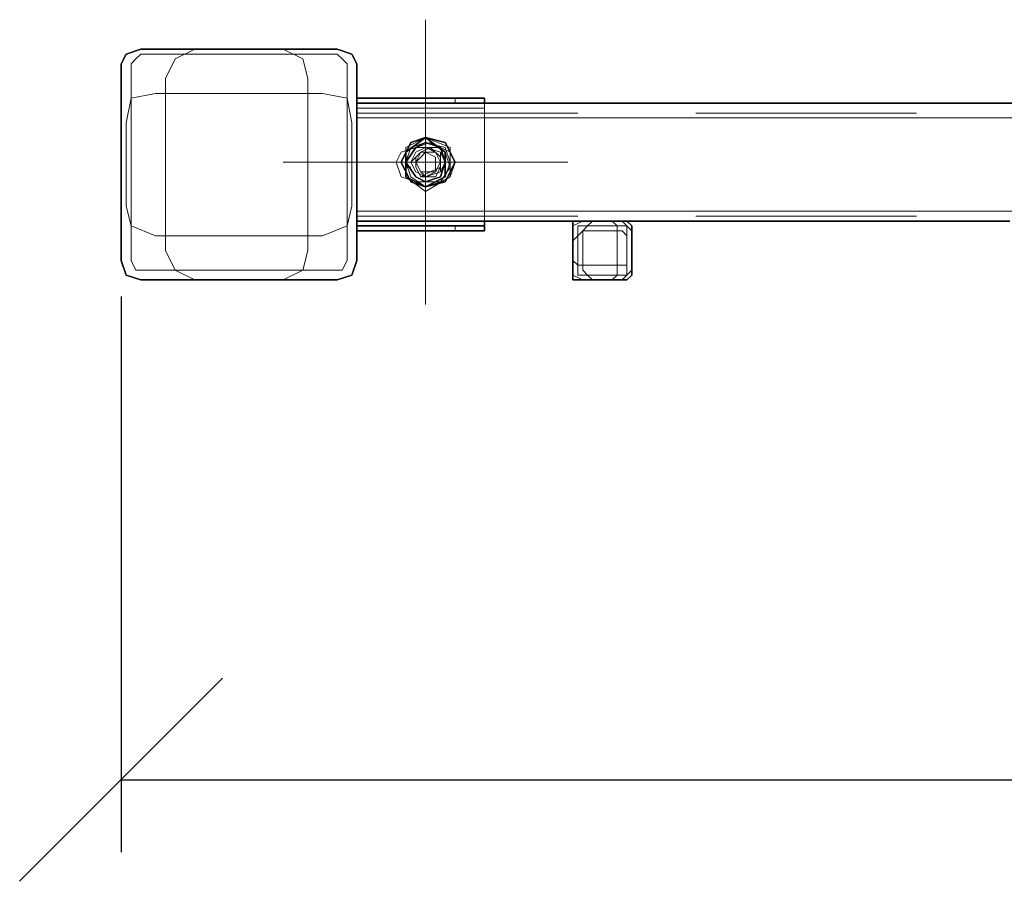
# Model space of a CAD drawing. Units: millimetres. Extents: x 1 to 1656, y 2 to 377.
# Drawn here: x 1287 to 1304, y 115 to 130 of the extents above; entities that cross this region are included whole.
import ezdxf

# ---------------------------------------------------------------- set-up
doc = ezdxf.new("R2010")
doc.units = ezdxf.units.MM
doc.layers.add('PDF _Геометрия', color=7, linetype='Continuous')
doc.styles.add('SP_Текст', font='isocpeur.ttf', dxfattribs={"width": 0.7, "oblique": 15})
doc.dimstyles.new('SP_M1', dxfattribs={"dimtxt": 3.5, "dimasz": 3.5, "dimexe": 1.25, "dimexo": 0.625, "dimtad": 1, "dimdec": 0, "dimlfac": 20, "dimtxsty": 'SP_Текст', "dimblk": 'OBLIQUE', "dimcen": 3.5, "dimadec": 0, "dimazin": 0, "dimtfac": 1, "dimtdec": 0, "dimtmove": 1, "dimatfit": 3, "dimfxl": 1, "dimarcsym": 0})

# ---------------------------------------------------------------- blocks, each defined once
blk = doc.blocks.new('_Oblique')
at = {"color": 0, "linetype": 'ByBlock', "lineweight": -2}
blk.add_line((-0.5, -0.5), (0.5, 0.5), dxfattribs=at)
blk = doc.blocks.new('*D16')
at = {"color": 0, "lineweight": -2, "transparency": 16777216}
for p, q in [((1420.36, 125.971), (1420.36, 115.63)), ((1289.039, 125.209), (1289.039, 115.63)), ((1289.039, 116.88), (1420.36, 116.88))]:
    blk.add_line(p, q, dxfattribs=at)
at = {"layer": 'Defpoints', "color": 0, "transparency": 16777216}
for p in [(1420.36, 126.596), (1289.039, 125.834), (1420.36, 116.88)]:
    blk.add_point(p, dxfattribs=at)
at = {"color": 0, "lineweight": -2, "transparency": 16777216, "xscale": 3.5, "yscale": 3.5, "zscale": 3.5, "rotation": 180}
blk.add_blockref('_Oblique', (1289.039, 116.88), dxfattribs=at)
at = {"color": 0, "lineweight": -2, "transparency": 16777216, "xscale": 3.5, "yscale": 3.5, "zscale": 3.5}
blk.add_blockref('_Oblique', (1420.36, 116.88), dxfattribs=at)
at = {"color": 0, "transparency": 16777216, "insert": (1354.7, 119.255), "char_height": 3.5, "attachment_point": 5, "style": 'SP_Текст'}
blk.add_mtext('2625', dxfattribs=at)

msp = doc.modelspace()

# ---------------------------------------------------------------- linework, layer by layer
at = {"layer": 'PDF _Геометрия', "lineweight": 18}
for points in [[(1294.289, 129.983), (1294.289, 127.528)], [(1289.039, 129.221), (1289.124, 129.39)], [(1289.124, 129.39), (1289.378, 129.475)], [(1289.293, 129.306), (1289.378, 129.39)], [(1289.378, 129.475), (1292.765, 129.475)], [(1289.378, 129.39), (1292.765, 129.39)], [(1290.309, 129.475), (1289.971, 129.306)], [(1290.309, 129.475), (1291.833, 129.475)], [(1290.309, 129.475), (1291.833, 129.475)], [(1292.172, 129.306), (1291.833, 129.475)], [(1292.765, 129.475), (1293.019, 129.39)], [(1292.765, 129.39), (1292.85, 129.306)], [(1293.019, 129.39), (1293.104, 129.221)], [(1289.039, 125.834), (1289.039, 129.221)], [(1289.209, 129.221), (1289.293, 129.306)], [(1289.209, 125.834), (1289.209, 129.221)], [(1289.971, 129.306), (1289.801, 128.967)], [(1292.257, 128.967), (1292.172, 129.306)], [(1292.85, 129.306), (1292.934, 129.221)], [(1292.934, 129.221), (1292.934, 125.834)], [(1293.104, 129.221), (1293.104, 125.834)], [(1289.801, 128.967), (1289.801, 128.713)], [(1292.257, 128.967), (1292.257, 128.713)], [(1289.632, 128.713), (1289.209, 128.628)], [(1289.632, 128.713), (1289.209, 128.628)], [(1289.632, 128.713), (1289.801, 128.713)], [(1292.257, 128.713), (1289.801, 128.713)], [(1289.801, 128.713), (1289.801, 126.258)], [(1289.801, 128.713), (1289.801, 126.258)], [(1292.257, 128.713), (1289.801, 128.713)], [(1292.257, 128.713), (1289.801, 128.713)], [(1289.801, 128.713), (1289.801, 126.258)], [(1292.257, 126.258), (1292.257, 128.713)], [(1292.257, 126.258), (1292.257, 128.713)], [(1292.257, 126.258), (1292.257, 128.713)], [(1292.511, 128.713), (1292.257, 128.713)], [(1292.934, 128.628), (1292.511, 128.713)], [(1289.209, 128.628), (1289.124, 128.205)], [(1289.209, 128.628), (1289.124, 128.205)], [(1293.019, 128.205), (1292.934, 128.628)], [(1293.104, 128.544), (1293.104, 128.628)], [(1293.104, 128.29), (1293.104, 128.544)], [(1293.104, 128.544), (1293.104, 128.29)], [(1293.104, 128.544), (1296.914, 128.544)], [(1293.104, 128.459), (1293.104, 128.544)], [(1294.797, 128.544), (1294.797, 128.628)], [(1295.305, 128.459), (1295.305, 128.544)], [(1298.946, 128.544), (1302.756, 128.544)], [(1293.104, 126.596), (1293.104, 128.459)], [(1295.305, 128.459), (1293.104, 128.459)], [(1295.305, 128.459), (1293.104, 128.459)], [(1296.914, 128.374), (1293.104, 128.374)], [(1293.104, 128.374), (1296.914, 128.374)], [(1295.305, 126.596), (1295.305, 128.459)], [(1302.756, 128.374), (1298.946, 128.374)], [(1298.946, 128.374), (1302.756, 128.374)], [(1289.124, 126.766), (1289.124, 128.205)], [(1289.124, 126.766), (1289.124, 128.205)], [(1293.019, 128.205), (1293.019, 126.766)], [(1414.094, 128.29), (1293.104, 128.29)], [(1296.914, 128.29), (1293.104, 128.29)], [(1296.914, 128.29), (1293.104, 128.29)], [(1296.914, 128.29), (1293.104, 128.29)], [(1293.104, 126.681), (1293.104, 128.29)], [(1293.104, 128.29), (1296.914, 128.29)], [(1293.104, 128.29), (1296.914, 128.29)], [(1293.104, 128.29), (1296.914, 128.29)], [(1293.104, 128.29), (1296.914, 128.29)], [(1293.104, 128.29), (1293.104, 126.681)], [(1302.756, 128.29), (1298.946, 128.29)], [(1302.756, 128.29), (1298.946, 128.29)], [(1302.756, 128.29), (1298.946, 128.29)], [(1298.946, 128.29), (1302.756, 128.29)], [(1298.946, 128.29), (1302.756, 128.29)], [(1298.946, 128.29), (1302.756, 128.29)], [(1298.946, 128.29), (1302.756, 128.29)], [(1294.035, 127.866), (1293.866, 127.528)], [(1293.95, 127.782), (1294.289, 127.951)], [(1294.289, 127.951), (1294.035, 127.866)], [(1294.289, 127.866), (1294.035, 127.782)], [(1294.289, 127.866), (1294.035, 127.782)], [(1294.12, 127.782), (1294.374, 127.866)], [(1294.628, 127.866), (1294.289, 127.951)], [(1294.289, 127.951), (1294.712, 127.782)], [(1294.628, 127.782), (1294.289, 127.866)], [(1294.628, 127.782), (1294.289, 127.866)], [(1294.374, 127.866), (1294.628, 127.697)], [(1294.797, 127.528), (1294.628, 127.866)], [(1293.781, 127.528), (1293.866, 127.697)], [(1293.866, 127.697), (1294.12, 127.782)], [(1293.95, 127.528), (1294.12, 127.782)], [(1294.035, 127.782), (1293.95, 127.528)], [(1294.035, 127.782), (1293.95, 127.528)], [(1293.95, 127.274), (1293.95, 127.782)], [(1294.12, 127.697), (1294.035, 127.528)], [(1294.12, 127.697), (1294.035, 127.528)], [(1294.035, 127.528), (1294.204, 127.697)], [(1294.12, 127.697), (1294.035, 127.528)], [(1294.12, 127.697), (1294.035, 127.528)], [(1294.12, 127.697), (1294.035, 127.528)], [(1294.12, 127.697), (1294.035, 127.528)], [(1294.12, 127.697), (1294.035, 127.528)], [(1294.12, 127.697), (1294.035, 127.528)], [(1294.289, 127.782), (1294.12, 127.697)], [(1294.289, 127.782), (1294.12, 127.697)], [(1294.289, 127.782), (1294.12, 127.697)], [(1294.289, 127.782), (1294.12, 127.697)], [(1294.289, 127.782), (1294.12, 127.697)], [(1294.289, 127.782), (1294.12, 127.697)], [(1294.289, 127.782), (1294.12, 127.697)], [(1294.289, 127.782), (1294.12, 127.697)], [(1294.543, 127.782), (1294.12, 127.782)], [(1294.204, 127.697), (1294.12, 127.528)], [(1294.204, 127.697), (1294.12, 127.612)], [(1294.204, 127.697), (1294.12, 127.612)], [(1294.204, 127.697), (1294.374, 127.782)], [(1294.374, 127.782), (1294.204, 127.697)], [(1294.289, 127.697), (1294.204, 127.697)], [(1294.289, 127.697), (1294.204, 127.612)], [(1294.374, 127.697), (1294.204, 127.697)], [(1294.543, 127.697), (1294.289, 127.782)], [(1294.543, 127.697), (1294.289, 127.782)], [(1294.543, 127.697), (1294.289, 127.782)], [(1294.543, 127.697), (1294.289, 127.782)], [(1294.458, 127.697), (1294.289, 127.782)], [(1294.458, 127.697), (1294.289, 127.782)], [(1294.458, 127.697), (1294.289, 127.782)], [(1294.543, 127.697), (1294.289, 127.782)], [(1294.458, 127.697), (1294.289, 127.697)], [(1294.458, 127.612), (1294.289, 127.697)], [(1294.374, 127.782), (1294.543, 127.612)], [(1294.543, 127.528), (1294.458, 127.697)], [(1294.543, 127.528), (1294.458, 127.697)], [(1294.543, 127.528), (1294.458, 127.697)], [(1294.543, 127.528), (1294.458, 127.697)], [(1294.543, 127.782), (1294.712, 127.697)], [(1294.543, 127.528), (1294.543, 127.697)], [(1294.543, 127.528), (1294.543, 127.697)], [(1294.628, 127.528), (1294.543, 127.697)], [(1294.628, 127.528), (1294.543, 127.697)], [(1294.628, 127.528), (1294.543, 127.697)], [(1294.712, 127.528), (1294.628, 127.782)], [(1294.712, 127.528), (1294.628, 127.782)], [(1294.628, 127.697), (1294.712, 127.443)], [(1294.712, 127.782), (1294.712, 127.274)], [(1294.712, 127.697), (1294.797, 127.528)], [(1291.833, 127.528), (1294.289, 127.528)], [(1293.866, 127.274), (1293.781, 127.528)], [(1293.866, 127.528), (1294.035, 127.189)], [(1294.035, 127.274), (1293.95, 127.528)], [(1294.035, 127.528), (1293.95, 127.528)], [(1293.95, 127.528), (1294.035, 127.528)], [(1293.95, 127.528), (1294.035, 127.528)], [(1293.95, 127.528), (1294.035, 127.274)], [(1293.95, 127.528), (1294.035, 127.274)], [(1294.035, 127.528), (1294.12, 127.358)], [(1294.035, 127.528), (1294.12, 127.358)], [(1294.12, 127.358), (1294.035, 127.528)], [(1294.035, 127.528), (1294.12, 127.358)], [(1294.035, 127.528), (1294.12, 127.358)], [(1294.035, 127.528), (1294.12, 127.358)], [(1294.035, 127.528), (1294.12, 127.358)], [(1294.035, 127.528), (1294.12, 127.358)], [(1294.035, 127.528), (1294.12, 127.358)], [(1294.12, 127.612), (1294.12, 127.443)], [(1294.204, 127.612), (1294.12, 127.528)], [(1294.12, 127.612), (1294.12, 127.443)], [(1294.12, 127.528), (1294.204, 127.358)], [(1294.12, 127.528), (1294.204, 127.358)], [(1296.744, 127.528), (1294.289, 127.528)], [(1294.289, 125.072), (1294.289, 127.528)], [(1294.458, 127.528), (1294.458, 127.612)], [(1294.458, 127.358), (1294.543, 127.528)], [(1294.458, 127.358), (1294.543, 127.528)], [(1294.458, 127.358), (1294.543, 127.528)], [(1294.458, 127.358), (1294.543, 127.528)], [(1294.458, 127.358), (1294.458, 127.528)], [(1294.543, 127.612), (1294.543, 127.443)], [(1294.543, 127.358), (1294.543, 127.528)], [(1294.543, 127.358), (1294.543, 127.528)], [(1294.543, 127.358), (1294.628, 127.528)], [(1294.543, 127.358), (1294.628, 127.528)], [(1294.543, 127.358), (1294.628, 127.528)], [(1294.628, 127.189), (1294.797, 127.528)], [(1294.628, 127.274), (1294.712, 127.528)], [(1294.628, 127.274), (1294.712, 127.528)], [(1294.797, 127.528), (1294.712, 127.274)], [(1294.035, 127.443), (1293.95, 127.443)], [(1294.12, 127.443), (1294.204, 127.274)], [(1294.12, 127.443), (1294.204, 127.274)], [(1294.12, 127.358), (1294.289, 127.274)], [(1294.12, 127.358), (1294.289, 127.274)], [(1294.289, 127.274), (1294.12, 127.358)], [(1294.12, 127.358), (1294.289, 127.274)], [(1294.12, 127.358), (1294.289, 127.274)], [(1294.12, 127.358), (1294.289, 127.274)], [(1294.12, 127.358), (1294.289, 127.274)], [(1294.12, 127.358), (1294.289, 127.274)], [(1294.12, 127.358), (1294.289, 127.274)], [(1294.204, 127.358), (1294.289, 127.274)], [(1294.204, 127.358), (1294.289, 127.358)], [(1294.204, 127.274), (1294.374, 127.358)], [(1294.289, 127.274), (1294.543, 127.358)], [(1294.289, 127.274), (1294.543, 127.358)], [(1294.289, 127.274), (1294.543, 127.358)], [(1294.289, 127.274), (1294.543, 127.358)], [(1294.289, 127.274), (1294.458, 127.358)], [(1294.289, 127.274), (1294.458, 127.358)], [(1294.289, 127.274), (1294.458, 127.358)], [(1294.289, 127.274), (1294.458, 127.358)], [(1294.289, 127.274), (1294.543, 127.358)], [(1294.289, 127.358), (1294.458, 127.358)], [(1294.374, 127.358), (1294.543, 127.443)], [(1294.543, 127.443), (1294.458, 127.274)], [(1294.458, 127.274), (1294.543, 127.443)], [(1294.712, 127.443), (1294.543, 127.189)], [(1294.12, 127.189), (1293.866, 127.274)], [(1294.289, 127.02), (1293.95, 127.274)], [(1294.289, 127.104), (1294.035, 127.274)], [(1294.035, 127.274), (1294.289, 127.104)], [(1294.035, 127.274), (1294.289, 127.104)], [(1294.035, 127.189), (1294.289, 127.104)], [(1294.12, 127.189), (1294.543, 127.189)], [(1294.204, 127.274), (1294.458, 127.274)], [(1294.458, 127.274), (1294.289, 127.274)], [(1294.289, 127.104), (1294.628, 127.274)], [(1294.289, 127.104), (1294.628, 127.274)], [(1294.712, 127.274), (1294.289, 127.02)], [(1294.543, 127.189), (1294.289, 127.104)], [(1294.289, 127.104), (1294.628, 127.189)], [(1294.712, 127.274), (1294.543, 127.189)], [(1289.124, 126.766), (1289.209, 126.427)], [(1289.124, 126.766), (1289.209, 126.427)], [(1292.934, 126.427), (1293.019, 126.766)], [(1292.934, 126.427), (1293.019, 126.766)], [(1414.094, 126.681), (1293.104, 126.681)], [(1296.914, 126.681), (1293.104, 126.681)], [(1296.914, 126.681), (1293.104, 126.681)], [(1296.914, 126.681), (1293.104, 126.681)], [(1293.104, 126.512), (1293.104, 126.681)], [(1293.104, 126.681), (1296.914, 126.681)], [(1293.104, 126.681), (1296.914, 126.681)], [(1293.104, 126.681), (1293.104, 126.512)], [(1293.104, 126.681), (1296.914, 126.681)], [(1293.104, 126.681), (1296.914, 126.681)], [(1302.756, 126.681), (1298.946, 126.681)], [(1302.756, 126.681), (1298.946, 126.681)], [(1302.756, 126.681), (1298.946, 126.681)], [(1298.946, 126.681), (1302.756, 126.681)], [(1298.946, 126.681), (1302.756, 126.681)], [(1298.946, 126.681), (1302.756, 126.681)], [(1298.946, 126.681), (1302.756, 126.681)], [(1296.914, 126.596), (1293.104, 126.596)], [(1293.104, 126.596), (1296.914, 126.596)], [(1293.104, 126.427), (1293.104, 126.596)], [(1295.305, 126.596), (1293.104, 126.596)], [(1295.305, 126.596), (1293.104, 126.596)], [(1293.104, 126.512), (1296.914, 126.512)], [(1295.305, 126.512), (1295.305, 126.596)], [(1296.998, 126.512), (1296.829, 126.427)], [(1296.829, 126.427), (1296.829, 126.512)], [(1296.829, 126.512), (1296.914, 126.512)], [(1297.76, 126.512), (1296.914, 126.512)], [(1297.76, 126.512), (1296.914, 126.512)], [(1297.676, 126.512), (1296.998, 126.512)], [(1297.168, 126.512), (1297.083, 126.427)], [(1297.083, 126.427), (1297.168, 126.512)], [(1297.083, 126.427), (1297.168, 126.512)], [(1297.506, 126.512), (1297.168, 126.512)], [(1297.506, 126.512), (1297.168, 126.512)], [(1297.506, 126.512), (1297.168, 126.512)], [(1297.591, 126.427), (1297.506, 126.512)], [(1297.591, 126.427), (1297.506, 126.512)], [(1297.76, 126.427), (1297.676, 126.512)], [(1297.76, 126.512), (1297.845, 126.427)], [(1302.756, 126.596), (1298.946, 126.596)], [(1298.946, 126.596), (1302.756, 126.596)], [(1298.946, 126.512), (1302.756, 126.512)], [(1289.209, 126.427), (1289.632, 126.258)], [(1289.209, 126.427), (1289.632, 126.258)], [(1292.511, 126.258), (1292.934, 126.427)], [(1292.511, 126.258), (1292.934, 126.427)], [(1293.104, 126.342), (1293.104, 126.427)], [(1294.797, 126.342), (1294.797, 126.427)], [(1296.829, 126.427), (1296.829, 126.342)], [(1296.829, 126.427), (1296.829, 125.58)], [(1296.829, 126.342), (1296.829, 125.665)], [(1296.998, 126.427), (1296.914, 126.427)], [(1296.914, 126.427), (1296.914, 126.342)], [(1296.914, 126.342), (1296.914, 125.665)], [(1296.998, 126.342), (1296.914, 126.258)], [(1296.998, 126.342), (1296.914, 126.258)], [(1297.676, 126.427), (1296.998, 126.427)], [(1297.083, 126.427), (1296.998, 126.342)], [(1296.998, 126.342), (1297.083, 126.427)], [(1296.998, 126.342), (1297.083, 126.427)], [(1297.591, 126.342), (1296.998, 126.342)], [(1296.998, 126.342), (1296.998, 125.75)], [(1296.998, 126.342), (1297.591, 126.342)], [(1297.591, 126.342), (1296.998, 126.342)], [(1297.591, 126.342), (1296.998, 126.342)], [(1296.998, 126.342), (1296.998, 125.75)], [(1296.998, 126.342), (1296.998, 125.75)], [(1296.998, 125.75), (1296.998, 126.342)], [(1296.998, 126.342), (1297.591, 126.342)], [(1296.998, 126.342), (1297.591, 126.342)], [(1296.998, 126.342), (1297.591, 126.342)], [(1296.998, 126.342), (1297.591, 126.342)], [(1296.998, 125.75), (1296.998, 126.342)], [(1296.998, 125.75), (1296.998, 126.342)], [(1296.998, 125.75), (1296.998, 126.342)], [(1296.998, 125.75), (1296.998, 126.342)], [(1297.591, 126.342), (1297.591, 126.427)], [(1297.591, 126.342), (1297.591, 126.427)], [(1297.591, 125.75), (1297.591, 126.342)], [(1297.591, 126.342), (1297.676, 126.342)], [(1297.591, 125.75), (1297.591, 126.342)], [(1297.591, 126.342), (1297.591, 125.75)], [(1297.591, 125.75), (1297.591, 126.342)], [(1297.591, 126.342), (1297.591, 125.75)], [(1297.591, 126.342), (1297.591, 125.75)], [(1297.591, 126.342), (1297.591, 125.75)], [(1297.591, 126.342), (1297.591, 125.75)], [(1297.676, 126.342), (1297.591, 126.342)], [(1297.76, 126.427), (1297.676, 126.427)], [(1297.76, 126.258), (1297.676, 126.342)], [(1297.676, 126.342), (1297.76, 126.258)], [(1297.845, 126.342), (1297.76, 126.427)], [(1297.76, 126.342), (1297.76, 126.427)], [(1297.76, 125.665), (1297.76, 126.342)], [(1297.845, 125.58), (1297.845, 126.427)], [(1297.845, 125.665), (1297.845, 126.342)], [(1289.632, 126.258), (1289.801, 126.258)], [(1289.801, 126.258), (1292.257, 126.258)], [(1289.801, 126.258), (1292.257, 126.258)], [(1289.801, 126.004), (1289.801, 126.258)], [(1289.801, 126.258), (1292.257, 126.258)], [(1292.257, 126.004), (1292.257, 126.258)], [(1292.511, 126.258), (1292.257, 126.258)], [(1296.914, 126.258), (1296.829, 126.173)], [(1296.914, 126.258), (1296.829, 126.173)], [(1296.829, 125.834), (1296.829, 126.173)], [(1296.829, 125.834), (1296.829, 126.173)], [(1297.76, 126.173), (1297.76, 126.258)], [(1297.76, 126.258), (1297.76, 126.173)], [(1297.76, 125.834), (1297.76, 126.173)], [(1297.76, 125.834), (1297.76, 126.173)], [(1289.801, 126.004), (1289.971, 125.665)], [(1292.172, 125.665), (1292.257, 126.004)], [(1289.124, 125.58), (1289.039, 125.834)], [(1289.293, 125.665), (1289.209, 125.834)], [(1292.934, 125.834), (1292.85, 125.665)], [(1293.104, 125.834), (1293.019, 125.58)], [(1296.829, 125.834), (1296.914, 125.75)], [(1296.914, 125.75), (1296.829, 125.834)], [(1297.76, 125.75), (1297.76, 125.834)], [(1297.76, 125.75), (1297.76, 125.834)], [(1289.378, 125.665), (1289.293, 125.665)], [(1292.765, 125.665), (1289.378, 125.665)], [(1289.971, 125.665), (1290.309, 125.496)], [(1291.833, 125.496), (1292.172, 125.665)], [(1292.85, 125.665), (1292.765, 125.665)], [(1296.829, 125.665), (1296.829, 125.58)], [(1296.914, 125.75), (1296.998, 125.75)], [(1296.998, 125.75), (1296.914, 125.75)], [(1296.914, 125.665), (1296.914, 125.58)], [(1296.998, 125.75), (1297.591, 125.75)], [(1296.998, 125.75), (1297.591, 125.75)], [(1296.998, 125.665), (1296.998, 125.75)], [(1296.998, 125.75), (1297.591, 125.75)], [(1297.591, 125.75), (1296.998, 125.75)], [(1297.591, 125.75), (1296.998, 125.75)], [(1297.591, 125.75), (1296.998, 125.75)], [(1297.591, 125.75), (1296.998, 125.75)], [(1296.998, 125.75), (1296.998, 125.665)], [(1297.591, 125.75), (1296.998, 125.75)], [(1296.998, 125.665), (1297.083, 125.58)], [(1296.998, 125.665), (1297.083, 125.58)], [(1297.591, 125.75), (1297.591, 125.665)], [(1297.676, 125.75), (1297.591, 125.75)], [(1297.591, 125.665), (1297.591, 125.75)], [(1297.591, 125.75), (1297.676, 125.75)], [(1297.591, 125.58), (1297.591, 125.665)], [(1297.591, 125.665), (1297.591, 125.58)], [(1297.676, 125.75), (1297.76, 125.75)], [(1297.676, 125.75), (1297.76, 125.75)], [(1297.76, 125.58), (1297.845, 125.665)], [(1297.76, 125.58), (1297.76, 125.665)], [(1289.378, 125.496), (1289.124, 125.58)], [(1292.765, 125.496), (1289.378, 125.496)], [(1291.833, 125.496), (1290.309, 125.496)], [(1293.019, 125.58), (1292.765, 125.496)], [(1296.829, 125.58), (1296.998, 125.496)], [(1296.829, 125.496), (1296.829, 125.58)], [(1296.914, 125.496), (1296.829, 125.496)], [(1296.914, 125.58), (1296.998, 125.58)], [(1296.914, 125.496), (1297.76, 125.496)], [(1296.998, 125.58), (1297.676, 125.58)], [(1296.998, 125.496), (1297.676, 125.496)], [(1297.083, 125.58), (1297.168, 125.496)], [(1297.083, 125.58), (1297.168, 125.496)], [(1297.506, 125.496), (1297.168, 125.496)], [(1297.506, 125.496), (1297.168, 125.496)], [(1297.506, 125.496), (1297.591, 125.58)], [(1297.591, 125.58), (1297.506, 125.496)], [(1297.676, 125.496), (1297.76, 125.58)], [(1297.676, 125.58), (1297.76, 125.58)], [(1297.845, 125.58), (1297.76, 125.496)]]:
    msp.add_lwpolyline(points, close=True, dxfattribs=at)
at = {"layer": 'PDF _Геометрия', "lineweight": 30}
for points in [[(1289.124, 129.39), (1289.039, 129.221)], [(1289.378, 129.475), (1289.124, 129.39)], [(1292.765, 129.475), (1289.378, 129.475)], [(1293.019, 129.39), (1292.765, 129.475)], [(1293.104, 129.221), (1293.019, 129.39)], [(1289.039, 129.221), (1289.039, 125.834)], [(1293.104, 125.834), (1293.104, 129.221)], [(1294.797, 128.628), (1293.104, 128.628)], [(1414.094, 128.544), (1293.104, 128.544)], [(1294.797, 128.544), (1293.104, 128.544)], [(1294.797, 128.628), (1295.305, 128.628)], [(1295.305, 128.544), (1294.797, 128.544)], [(1295.305, 128.544), (1295.305, 128.628)], [(1294.035, 127.866), (1293.866, 127.528)], [(1293.95, 127.697), (1294.289, 127.951)], [(1294.289, 127.951), (1294.035, 127.866)], [(1294.289, 127.866), (1294.12, 127.782)], [(1294.628, 127.866), (1294.289, 127.951)], [(1294.289, 127.951), (1294.628, 127.697)], [(1294.543, 127.782), (1294.289, 127.866)], [(1294.797, 127.528), (1294.628, 127.866)], [(1294.12, 127.782), (1293.95, 127.528)], [(1293.95, 127.274), (1293.95, 127.697)], [(1294.628, 127.528), (1294.543, 127.782)], [(1294.628, 127.697), (1294.628, 127.274)], [(1293.866, 127.528), (1294.035, 127.189)], [(1293.95, 127.528), (1294.12, 127.274)], [(1294.543, 127.274), (1294.628, 127.528)], [(1294.628, 127.189), (1294.797, 127.528)], [(1294.289, 127.104), (1293.95, 127.274)], [(1294.035, 127.189), (1294.289, 127.104)], [(1294.12, 127.274), (1294.289, 127.189)], [(1294.628, 127.274), (1294.289, 127.104)], [(1294.289, 127.189), (1294.543, 127.274)], [(1294.289, 127.104), (1294.628, 127.189)], [(1296.914, 126.512), (1293.104, 126.512)], [(1295.305, 126.427), (1295.305, 126.512)], [(1296.914, 126.512), (1296.829, 126.512)], [(1296.829, 126.512), (1296.829, 126.427)], [(1297.76, 126.512), (1296.914, 126.512)], [(1304.364, 126.512), (1297.76, 126.512)], [(1297.845, 126.427), (1297.76, 126.512)], [(1294.797, 126.427), (1293.104, 126.427)], [(1294.797, 126.342), (1293.104, 126.342)], [(1294.797, 126.427), (1295.305, 126.427)], [(1295.305, 126.342), (1294.797, 126.342)], [(1295.305, 126.342), (1295.305, 126.427)], [(1296.829, 126.427), (1296.829, 125.58)], [(1297.845, 125.58), (1297.845, 126.427)], [(1289.039, 125.834), (1289.124, 125.58)], [(1293.019, 125.58), (1293.104, 125.834)], [(1289.124, 125.58), (1289.378, 125.496)], [(1289.378, 125.496), (1292.765, 125.496)], [(1292.765, 125.496), (1293.019, 125.58)], [(1296.829, 125.58), (1296.829, 125.496)], [(1296.829, 125.496), (1296.914, 125.496)], [(1296.914, 125.496), (1297.76, 125.496)], [(1297.76, 125.496), (1297.845, 125.58)]]:
    msp.add_lwpolyline(points, close=True, dxfattribs=at)

# ---------------------------------------------------------------- dimensions: what is measured, and where the dimension line sits
dim = msp.add_linear_dim(base=(1420.36, 116.88), p1=(1289.039, 125.834), p2=(1420.36, 126.596), dimstyle='SP_M1', override={"dimrnd": 5})
dim.commit()
dim.dimension.update_dxf_attribs({"geometry": '*D16', "text_midpoint": (1354.7, 119.255)})

doc.saveas('drawing.dxf')
